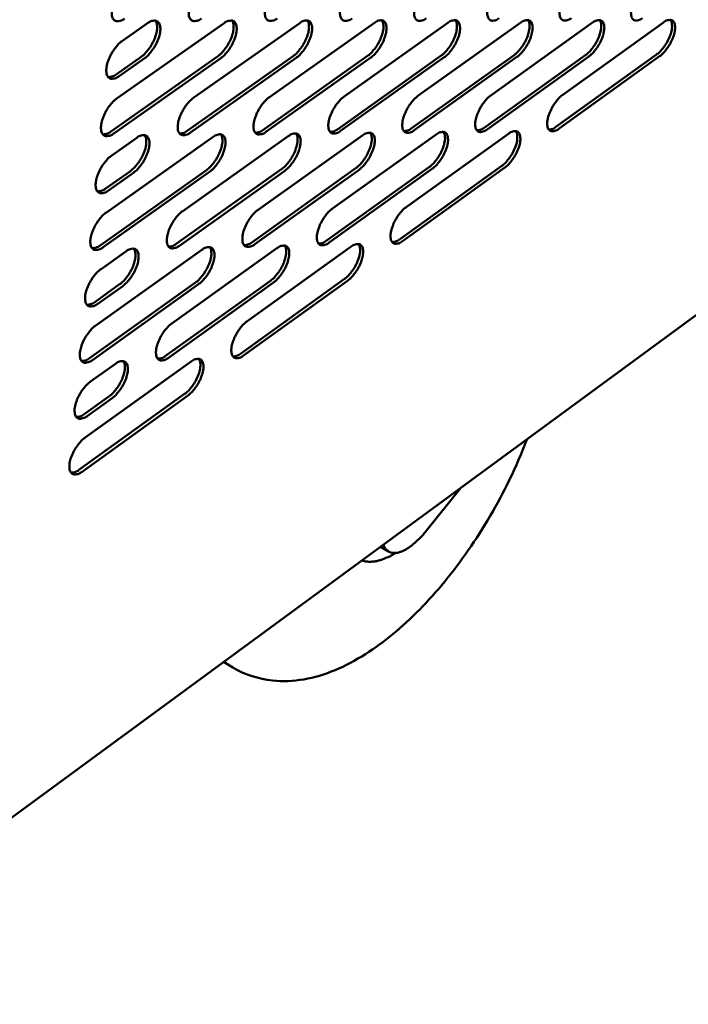
# Model space of a CAD drawing. Units: millimetres. Extents: x 65 to 5842, y 100 to 4100.
# Drawn here: x 5522 to 5599, y 3367 to 3480 of the extents above; entities that cross this region are included whole.
import ezdxf

# ---------------------------------------------------------------- set-up
doc = ezdxf.new("R2010")
doc.units = ezdxf.units.MM
doc.header["$LTSCALE"] = 20
doc.layers.add('Visible (ISO)', color=7, linetype='Continuous', lineweight=50)

msp = doc.modelspace()

# ---------------------------------------------------------------- linework, layer by layer
at = {"layer": 'Visible (ISO)'}
for p, q in [((5533.12, 3471.35), (5545.4, 3479.97)), ((5533.74, 3477.94), (5536.62, 3479.96)), ((5541.92, 3471.42), (5554.07, 3479.98)), ((5550.6, 3471.48), (5562.63, 3480)), ((5559.16, 3471.55), (5571.07, 3480.01)), ((5567.63, 3471.62), (5579.42, 3480.02)), ((5575.98, 3471.68), (5587.65, 3480.03)), ((5584.23, 3471.75), (5595.79, 3480.05)), ((5532.39, 3467.51), (5544.66, 3476.14)), ((5533.01, 3474.08), (5535.89, 3476.1)), ((5541.17, 3467.6), (5553.31, 3476.17)), ((5553.67, 3475.98), (5541.53, 3467.4)), ((5549.84, 3467.69), (5561.86, 3476.21)), ((5562.21, 3476.01), (5550.2, 3467.49)), ((5558.41, 3467.78), (5570.3, 3476.25)), ((5570.65, 3476.05), (5558.76, 3467.59)), ((5566.86, 3467.87), (5578.64, 3476.29)), ((5578.98, 3476.09), (5567.21, 3467.68)), ((5575.21, 3467.96), (5586.87, 3476.32)), ((5587.21, 3476.13), (5575.55, 3467.77)), ((5583.45, 3468.05), (5594.99, 3476.36)), ((5595.34, 3476.16), (5583.8, 3467.86)), ((5545.01, 3475.94), (5532.75, 3467.3)), ((5536.24, 3475.9), (5533.36, 3473.88)), ((5540.66, 3458.41), (5552.76, 3467)), ((5549.3, 3458.56), (5561.29, 3467.1)), ((5557.84, 3458.7), (5569.7, 3467.19)), ((5566.27, 3458.85), (5578.02, 3467.28)), ((5531.9, 3458.25), (5544.13, 3466.91)), ((5532.51, 3464.78), (5535.38, 3466.81)), ((5173.11, 3133.33), (5624.5, 3464.81)), ((5565.51, 3455.14), (5577.24, 3463.58)), ((5531.17, 3454.45), (5543.38, 3463.11)), ((5543.74, 3462.91), (5531.52, 3454.25)), ((5531.78, 3460.96), (5534.65, 3462.99)), ((5535, 3462.79), (5532.13, 3460.76)), ((5539.92, 3454.63), (5552.01, 3463.23)), ((5552.36, 3463.03), (5540.27, 3454.43)), ((5548.56, 3454.8), (5560.53, 3463.35)), ((5560.88, 3463.15), (5548.91, 3454.6)), ((5557.09, 3454.97), (5568.94, 3463.47)), ((5569.29, 3463.27), (5557.44, 3454.78)), ((5577.59, 3463.39), (5565.86, 3454.95)), ((5530.68, 3445.28), (5542.86, 3453.96)), ((5531.29, 3451.75), (5534.15, 3453.78)), ((5539.41, 3445.52), (5551.46, 3454.14)), ((5548.02, 3445.75), (5559.96, 3454.32)), ((5529.96, 3441.52), (5542.12, 3450.21)), ((5542.47, 3450.01), (5530.31, 3441.31)), ((5530.56, 3447.97), (5533.42, 3450)), ((5538.68, 3441.78), (5550.72, 3450.41)), ((5551.07, 3450.21), (5539.03, 3441.57)), ((5547.28, 3442.03), (5559.2, 3450.61)), ((5559.55, 3450.41), (5547.63, 3441.83)), ((5533.77, 3449.8), (5530.91, 3447.77)), ((5529.48, 3432.43), (5541.61, 3441.14)), ((5530.08, 3438.84), (5532.93, 3440.88)), ((5528.76, 3428.7), (5540.87, 3437.42)), ((5541.22, 3437.22), (5529.11, 3428.5)), ((5529.36, 3435.1), (5532.2, 3437.13)), ((5532.55, 3436.93), (5529.71, 3434.89)), ((5568.46, 3421.58), (5572.55, 3426.66)), ((5564.26, 3419.35), (5563.33, 3419.89)), ((5563.65, 3420.13), (5563.68, 3420.07)), ((5546.4, 3406.03), (5545.32, 3406.67))]:
    msp.add_line(p, q, dxfattribs=at)
at = {"layer": 'Visible (ISO)', "flags": 128}
for points in [[(5533.98, 3480.48, -0.056481), (5533.72, 3480.31, -0.06931), (5533.48, 3480.23, -0.030653), (5533.18, 3480.19, -0.067814), (5533.05, 3480.19, -0.086991), (5532.87, 3480.26, -0.086491), (5532.72, 3480.39, -0.06494), (5532.61, 3480.58, -0.062553), (5532.54, 3480.79, -0.033503), (5532.51, 3481.1, -0.038312), (5532.52, 3481.37, -0.021537), (5532.58, 3481.74, -0.025514), (5532.66, 3482.05, -0.017948), (5532.79, 3482.44, -0.019667), (5532.95, 3482.79, -0.017627), (5533.14, 3483.15, -0.017556), (5533.35, 3483.5, -0.019986), (5533.47, 3483.65, -0.006397), (5533.84, 3484.11, -0.037968), (5534.01, 3484.28, -0.02081), (5534.36, 3484.56)], [(5542.79, 3480.49, -0.056744), (5542.54, 3480.32, -0.069478), (5542.3, 3480.24, -0.030835), (5542.01, 3480.2, -0.068334), (5541.87, 3480.21, -0.087564), (5541.7, 3480.27, -0.086962), (5541.55, 3480.4, -0.064884), (5541.44, 3480.59, -0.062448), (5541.37, 3480.8, -0.033217), (5541.34, 3481.11, -0.038086), (5541.35, 3481.37, -0.021349), (5541.42, 3481.75, -0.025326), (5541.5, 3482.05, -0.017814), (5541.63, 3482.44, -0.01952), (5541.78, 3482.78, -0.017516), (5541.97, 3483.14, -0.017433), (5542.19, 3483.49, -0.019891), (5542.3, 3483.64, -0.006346), (5542.67, 3484.09, -0.037841), (5542.84, 3484.27, -0.020714), (5543.19, 3484.55)], [(5551.5, 3480.5, -0.057005), (5551.24, 3480.33, -0.069645), (5551.01, 3480.25, -0.031015), (5550.72, 3480.21, -0.068854), (5550.58, 3480.22, -0.088136), (5550.41, 3480.29, -0.087427), (5550.27, 3480.41, -0.064822), (5550.16, 3480.6, -0.062339), (5550.1, 3480.81, -0.032933), (5550.07, 3481.11, -0.037861), (5550.08, 3481.38, -0.021164), (5550.14, 3481.75, -0.025141), (5550.22, 3482.05, -0.017682), (5550.36, 3482.44, -0.019375), (5550.51, 3482.78, -0.017406), (5550.69, 3483.13, -0.017312), (5550.91, 3483.48, -0.019796), (5551.02, 3483.63, -0.006295), (5551.39, 3484.08, -0.037714), (5551.56, 3484.25, -0.020619), (5551.9, 3484.53)], [(5560.09, 3480.51, -0.057266), (5559.84, 3480.34, -0.069811), (5559.6, 3480.26, -0.031194), (5559.32, 3480.22, -0.069376), (5559.18, 3480.23, -0.088706), (5559.01, 3480.3, -0.087885), (5558.88, 3480.42, -0.064757), (5558.77, 3480.6, -0.062227), (5558.71, 3480.82, -0.032652), (5558.68, 3481.12, -0.037638), (5558.69, 3481.38, -0.020982), (5558.75, 3481.75, -0.024958), (5558.83, 3482.05, -0.017551), (5558.97, 3482.44, -0.019233), (5559.12, 3482.77, -0.017298), (5559.3, 3483.13, -0.017193), (5559.52, 3483.47, -0.019702), (5559.63, 3483.62, -0.006245), (5559.99, 3484.07, -0.037588), (5560.16, 3484.24, -0.020525), (5560.5, 3484.51)], [(5568.57, 3480.52, -0.057525), (5568.32, 3480.35, -0.069975), (5568.09, 3480.27, -0.031372), (5567.81, 3480.23, -0.069899), (5567.68, 3480.24, -0.089275), (5567.51, 3480.31, -0.088338), (5567.37, 3480.43, -0.064686), (5567.27, 3480.61, -0.062111), (5567.21, 3480.83, -0.032373), (5567.18, 3481.13, -0.037416), (5567.19, 3481.39, -0.020802), (5567.26, 3481.75, -0.024777), (5567.34, 3482.05, -0.017423), (5567.47, 3482.43, -0.019092), (5567.62, 3482.77, -0.017191), (5567.81, 3483.12, -0.017075), (5568.02, 3483.46, -0.019609), (5568.13, 3483.61, -0.006196), (5568.49, 3484.05, -0.037463), (5568.65, 3484.22, -0.020431), (5568.99, 3484.5)], [(5576.94, 3480.53, -0.057783), (5576.7, 3480.37, -0.070139), (5576.47, 3480.28, -0.031549), (5576.19, 3480.24, -0.070423), (5576.06, 3480.25, -0.089842), (5575.9, 3480.32, -0.088784), (5575.76, 3480.44, -0.064611), (5575.66, 3480.62, -0.061992), (5575.6, 3480.83, -0.032097), (5575.57, 3481.13, -0.037196), (5575.59, 3481.39, -0.020626), (5575.65, 3481.75, -0.024599), (5575.73, 3482.05, -0.017296), (5575.87, 3482.43, -0.018953), (5576.01, 3482.76, -0.017085), (5576.2, 3483.11, -0.016959), (5576.41, 3483.45, -0.019516), (5576.52, 3483.6, -0.006147), (5576.88, 3484.04, -0.037338), (5577.04, 3484.21, -0.020338), (5577.37, 3484.48)], [(5585.22, 3480.54, -0.05804), (5584.97, 3480.38, -0.070301), (5584.75, 3480.29, -0.031724), (5584.47, 3480.26, -0.070949), (5584.34, 3480.26, -0.090408), (5584.18, 3480.33, -0.089224), (5584.05, 3480.45, -0.064532), (5583.94, 3480.63, -0.061869), (5583.89, 3480.84, -0.031823), (5583.86, 3481.14, -0.036977), (5583.88, 3481.39, -0.020452), (5583.94, 3481.76, -0.024423), (5584.02, 3482.05, -0.017172), (5584.16, 3482.43, -0.018816), (5584.31, 3482.76, -0.016981), (5584.49, 3483.11, -0.016844), (5584.7, 3483.44, -0.019425), (5584.8, 3483.59, -0.006099), (5585.16, 3484.03, -0.037213), (5585.32, 3484.2, -0.020246), (5585.65, 3484.47)], [(5593.38, 3480.55, -0.058295), (5593.14, 3480.39, -0.070462), (5592.92, 3480.31, -0.031898), (5592.64, 3480.27, -0.071476), (5592.52, 3480.27, -0.090972), (5592.36, 3480.34, -0.089657), (5592.23, 3480.46, -0.064448), (5592.13, 3480.64, -0.061744), (5592.07, 3480.85, -0.031552), (5592.05, 3481.14, -0.03676), (5592.07, 3481.4, -0.020281), (5592.13, 3481.76, -0.024249), (5592.21, 3482.05, -0.017049), (5592.35, 3482.43, -0.018681), (5592.49, 3482.76, -0.016878), (5592.68, 3483.1, -0.016731), (5592.88, 3483.43, -0.019334), (5592.99, 3483.58, -0.006051), (5593.34, 3484.02, -0.03709), (5593.5, 3484.18, -0.020155), (5593.83, 3484.45)], [(5535.89, 3476.1, 0.020685), (5536.23, 3476.38, 0.037758), (5536.4, 3476.55, 0.006321), (5536.78, 3477.01, 0.019865), (5536.89, 3477.16, 0.017467), (5537.1, 3477.51, 0.01753), (5537.29, 3477.87, 0.019583), (5537.44, 3478.21, 0.017856), (5537.58, 3478.59, 0.025424), (5537.66, 3478.9, 0.021427), (5537.72, 3479.28, 0.038224), (5537.73, 3479.49, 0.022233), (5537.7, 3479.85, 0.073719), (5537.66, 3480, 0.041688), (5537.52, 3480.25)], [(5536.62, 3479.96, -0.056617), (5536.88, 3480.13, -0.06939), (5537.12, 3480.21, -0.030716), (5537.42, 3480.25, -0.068098), (5537.55, 3480.24, -0.087264), (5537.73, 3480.17, -0.086799), (5537.88, 3480.05, -0.064914), (5537.99, 3479.86, -0.062547), (5538.05, 3479.65, -0.033342), (5538.09, 3479.34, -0.038212), (5538.08, 3479.08, -0.021417), (5538.02, 3478.7, -0.025414), (5537.94, 3478.39, -0.017848), (5537.8, 3478.01, -0.019575), (5537.65, 3477.66, -0.017523), (5537.46, 3477.31, -0.01746), (5537.24, 3476.96, -0.019858), (5537.13, 3476.81, -0.006317), (5536.76, 3476.35, -0.037747), (5536.59, 3476.18, -0.020677), (5536.24, 3475.9)], [(5544.66, 3476.14, 0.020596), (5545, 3476.42, 0.03764), (5545.17, 3476.59, 0.006274), (5545.54, 3477.04, 0.019775), (5545.65, 3477.19, 0.017352), (5545.86, 3477.54, 0.017425), (5546.05, 3477.89, 0.019448), (5546.2, 3478.23, 0.01773), (5546.34, 3478.62, 0.02526), (5546.42, 3478.92, 0.021256), (5546.48, 3479.3, 0.038046), (5546.49, 3479.5, 0.022119), (5546.46, 3479.86, 0.073582), (5546.42, 3480.02, 0.041522), (5546.28, 3480.26)], [(5545.4, 3479.97, -0.056879), (5545.66, 3480.14, -0.069558), (5545.9, 3480.22, -0.030897), (5546.19, 3480.26, -0.068618), (5546.32, 3480.26, -0.087836), (5546.5, 3480.19, -0.087266), (5546.64, 3480.06, -0.064855), (5546.75, 3479.88, -0.06244), (5546.81, 3479.66, -0.033057), (5546.84, 3479.36, -0.037986), (5546.83, 3479.09, -0.021231), (5546.77, 3478.72, -0.025228), (5546.69, 3478.42, -0.017715), (5546.56, 3478.03, -0.019429), (5546.41, 3477.69, -0.017413), (5546.22, 3477.34, -0.017339), (5546, 3476.99, -0.019763), (5545.89, 3476.84, -0.006266), (5545.52, 3476.39, -0.037621), (5545.35, 3476.22, -0.020583), (5545.01, 3475.94)], [(5553.31, 3476.17, 0.020507), (5553.65, 3476.45, 0.037523), (5553.82, 3476.62, 0.006227), (5554.19, 3477.08, 0.019686), (5554.3, 3477.23, 0.017238), (5554.51, 3477.57, 0.017321), (5554.7, 3477.92, 0.019315), (5554.85, 3478.26, 0.017606), (5554.98, 3478.64, 0.025097), (5555.06, 3478.94, 0.021088), (5555.13, 3479.31, 0.037867), (5555.13, 3479.52, 0.022003), (5555.11, 3479.88, 0.073439), (5555.07, 3480.03, 0.041353), (5554.94, 3480.27)], [(5554.07, 3479.98, -0.05714), (5554.32, 3480.15, -0.069724), (5554.56, 3480.24, -0.031077), (5554.85, 3480.28, -0.06914), (5554.98, 3480.27, -0.088407), (5555.15, 3480.2, -0.087728), (5555.29, 3480.07, -0.064791), (5555.4, 3479.89, -0.062328), (5555.46, 3479.68, -0.032775), (5555.49, 3479.38, -0.037762), (5555.48, 3479.11, -0.021047), (5555.42, 3478.74, -0.025044), (5555.34, 3478.44, -0.017584), (5555.2, 3478.06, -0.019286), (5555.05, 3477.72, -0.017305), (5554.86, 3477.37, -0.017219), (5554.65, 3477.03, -0.01967), (5554.54, 3476.88, -0.006217), (5554.17, 3476.43, -0.037495), (5554.01, 3476.25, -0.020489), (5553.67, 3475.98)], [(5561.86, 3476.21, 0.020418), (5562.2, 3476.49, 0.037406), (5562.36, 3476.66, 0.006181), (5562.73, 3477.11, 0.019597), (5562.84, 3477.26, 0.017125), (5563.05, 3477.6, 0.017218), (5563.24, 3477.95, 0.019183), (5563.38, 3478.28, 0.017483), (5563.52, 3478.66, 0.024935), (5563.6, 3478.97, 0.020921), (5563.66, 3479.33, 0.037687), (5563.67, 3479.54, 0.021885), (5563.65, 3479.89, 0.073291), (5563.61, 3480.04, 0.041182), (5563.48, 3480.29)], [(5562.63, 3480, -0.057399), (5562.88, 3480.16, -0.069889), (5563.11, 3480.25, -0.031256), (5563.39, 3480.29, -0.069662), (5563.52, 3480.28, -0.088976), (5563.69, 3480.21, -0.088183), (5563.83, 3480.09, -0.064722), (5563.94, 3479.9, -0.062213), (5564, 3479.69, -0.032495), (5564.03, 3479.39, -0.037539), (5564.01, 3479.13, -0.020867), (5563.95, 3478.76, -0.024862), (5563.87, 3478.46, -0.017455), (5563.73, 3478.08, -0.019144), (5563.59, 3477.75, -0.017198), (5563.4, 3477.4, -0.017101), (5563.19, 3477.06, -0.019577), (5563.08, 3476.91, -0.006168), (5562.71, 3476.46, -0.037371), (5562.55, 3476.29, -0.020396), (5562.21, 3476.01)], [(5570.3, 3476.25, 0.02033), (5570.64, 3476.52, 0.037288), (5570.8, 3476.69, 0.006135), (5571.16, 3477.14, 0.019509), (5571.27, 3477.29, 0.017014), (5571.48, 3477.62, 0.017116), (5571.67, 3477.97, 0.019053), (5571.81, 3478.31, 0.017362), (5571.95, 3478.68, 0.024774), (5572.03, 3478.99, 0.020756), (5572.09, 3479.35, 0.037506), (5572.1, 3479.56, 0.021764), (5572.08, 3479.91, 0.073138), (5572.04, 3480.06, 0.04101), (5571.91, 3480.3)], [(5571.07, 3480.01, -0.057658), (5571.32, 3480.18, -0.070053), (5571.55, 3480.26, -0.031433), (5571.83, 3480.3, -0.070186), (5571.96, 3480.29, -0.089544), (5572.13, 3480.22, -0.088631), (5572.26, 3480.1, -0.064649), (5572.37, 3479.92, -0.062095), (5572.43, 3479.71, -0.032217), (5572.45, 3479.41, -0.037317), (5572.44, 3479.15, -0.02069), (5572.38, 3478.79, -0.024683), (5572.3, 3478.48, -0.017328), (5572.16, 3478.11, -0.019005), (5572.01, 3477.77, -0.017092), (5571.83, 3477.43, -0.016984), (5571.62, 3477.09, -0.019485), (5571.51, 3476.94, -0.006119), (5571.15, 3476.5, -0.037246), (5570.99, 3476.33, -0.020303), (5570.65, 3476.05)], [(5578.64, 3476.29, 0.020243), (5578.97, 3476.56, 0.037171), (5579.13, 3476.73, 0.00609), (5579.49, 3477.17, 0.019421), (5579.6, 3477.32, 0.016904), (5579.81, 3477.65, 0.017015), (5579.99, 3478, 0.018924), (5580.14, 3478.33, 0.017242), (5580.27, 3478.71, 0.024614), (5580.35, 3479.01, 0.020593), (5580.41, 3479.37, 0.037324), (5580.42, 3479.57, 0.021641), (5580.4, 3479.92, 0.072979), (5580.36, 3480.07, 0.040835), (5580.24, 3480.31)], [(5579.42, 3480.02, -0.057915), (5579.66, 3480.19, -0.070216), (5579.89, 3480.27, -0.031609), (5580.17, 3480.31, -0.070711), (5580.29, 3480.3, -0.09011), (5580.46, 3480.23, -0.089074), (5580.59, 3480.11, -0.064572), (5580.7, 3479.93, -0.061973), (5580.75, 3479.72, -0.031942), (5580.78, 3479.42, -0.037097), (5580.76, 3479.17, -0.020515), (5580.7, 3478.81, -0.024506), (5580.62, 3478.51, -0.017203), (5580.48, 3478.13, -0.018867), (5580.34, 3477.8, -0.016988), (5580.15, 3477.46, -0.01687), (5579.94, 3477.12, -0.019393), (5579.84, 3476.98, -0.006071), (5579.48, 3476.53, -0.037123), (5579.32, 3476.36, -0.020212), (5578.98, 3476.09)], [(5586.87, 3476.32, 0.020156), (5587.19, 3476.59, 0.037054), (5587.36, 3476.76, 0.006044), (5587.71, 3477.2, 0.019334), (5587.82, 3477.35, 0.016794), (5588.03, 3477.68, 0.016916), (5588.21, 3478.03, 0.018796), (5588.36, 3478.36, 0.017124), (5588.49, 3478.73, 0.024455), (5588.57, 3479.02, 0.020431), (5588.63, 3479.39, 0.037141), (5588.64, 3479.59, 0.021517), (5588.62, 3479.94, 0.072816), (5588.59, 3480.08, 0.040658), (5588.46, 3480.32)], [(5587.65, 3480.03, -0.058172), (5587.89, 3480.2, -0.070378), (5588.12, 3480.28, -0.031784), (5588.4, 3480.32, -0.071238), (5588.52, 3480.31, -0.090675), (5588.68, 3480.24, -0.089511), (5588.82, 3480.12, -0.06449), (5588.92, 3479.94, -0.061848), (5588.97, 3479.74, -0.03167), (5589, 3479.44, -0.036879), (5588.98, 3479.19, -0.020343), (5588.92, 3478.83, -0.024331), (5588.84, 3478.53, -0.01708), (5588.7, 3478.16, -0.018732), (5588.56, 3477.83, -0.016885), (5588.37, 3477.48, -0.016756), (5588.16, 3477.15, -0.019303), (5588.06, 3477.01, -0.006024), (5587.7, 3476.57, -0.037), (5587.54, 3476.4, -0.020121), (5587.21, 3476.13)], [(5594.99, 3476.36, 0.020069), (5595.32, 3476.63, 0.036938), (5595.48, 3476.79, 0.006), (5595.84, 3477.23, 0.019247), (5595.94, 3477.38, 0.016686), (5596.15, 3477.71, 0.016817), (5596.33, 3478.05, 0.018669), (5596.47, 3478.38, 0.017006), (5596.61, 3478.75, 0.024297), (5596.69, 3479.04, 0.020271), (5596.75, 3479.4, 0.036957), (5596.76, 3479.6, 0.02139), (5596.74, 3479.95, 0.072647), (5596.71, 3480.09, 0.040479), (5596.59, 3480.33)], [(5595.79, 3480.05, -0.058427), (5596.03, 3480.21, -0.070538), (5596.25, 3480.29, -0.031957), (5596.53, 3480.33, -0.071765), (5596.65, 3480.32, -0.091238), (5596.81, 3480.26, -0.089941), (5596.94, 3480.14, -0.064404), (5597.04, 3479.96, -0.061721), (5597.09, 3479.75, -0.031399), (5597.11, 3479.46, -0.036663), (5597.1, 3479.2, -0.020174), (5597.03, 3478.85, -0.024158), (5596.95, 3478.55, -0.016959), (5596.82, 3478.18, -0.018598), (5596.67, 3477.85, -0.016783), (5596.49, 3477.51, -0.016644), (5596.28, 3477.18, -0.019213), (5596.18, 3477.04, -0.005977), (5595.83, 3476.6, -0.036878), (5595.67, 3476.43, -0.020031), (5595.34, 3476.16)], [(5533.36, 3473.88, -0.056218), (5533.1, 3473.71, -0.068992), (5532.86, 3473.62, -0.030468), (5532.56, 3473.58, -0.06754), (5532.43, 3473.59, -0.087142), (5532.25, 3473.65, -0.086753), (5532.11, 3473.78, -0.065384), (5531.99, 3473.96, -0.062873), (5531.92, 3474.18, -0.033649), (5531.89, 3474.48, -0.03845), (5531.9, 3474.75, -0.021545), (5531.96, 3475.13, -0.025551), (5532.04, 3475.44, -0.017921), (5532.18, 3475.82, -0.019659), (5532.33, 3476.17, -0.017576), (5532.52, 3476.53, -0.017522), (5532.74, 3476.87, -0.019905), (5532.85, 3477.02, -0.006349), (5533.22, 3477.48, -0.037821), (5533.39, 3477.66, -0.020725), (5533.74, 3477.94)], [(5532.1, 3473.78, 0.041025), (5532.32, 3473.79, 0.041025), (5532.52, 3473.83, 0.052842), (5532.78, 3473.93, 0.052842), (5533.01, 3474.08)], [(5550.2, 3467.49, -0.05647), (5549.94, 3467.32, -0.069004), (5549.71, 3467.24, -0.030641), (5549.42, 3467.19, -0.068296), (5549.29, 3467.2, -0.088438), (5549.11, 3467.27, -0.087962), (5548.97, 3467.39, -0.065715), (5548.86, 3467.57, -0.062975), (5548.8, 3467.78, -0.033218), (5548.77, 3468.08, -0.038131), (5548.78, 3468.34, -0.021179), (5548.84, 3468.71, -0.025213), (5548.92, 3469.02, -0.017629), (5549.06, 3469.4, -0.019361), (5549.21, 3469.74, -0.017308), (5549.4, 3470.09, -0.017246), (5549.61, 3470.43, -0.019638), (5549.72, 3470.58, -0.006202), (5550.09, 3471.03, -0.037425), (5550.25, 3471.21, -0.020453), (5550.6, 3471.48)], [(5558.76, 3467.59, -0.056726), (5558.51, 3467.42, -0.069166), (5558.27, 3467.33, -0.030818), (5557.99, 3467.29, -0.068814), (5557.86, 3467.3, -0.089011), (5557.69, 3467.36, -0.088427), (5557.55, 3467.48, -0.065651), (5557.44, 3467.66, -0.062861), (5557.38, 3467.87, -0.032933), (5557.35, 3468.17, -0.037905), (5557.36, 3468.43, -0.020996), (5557.42, 3468.8, -0.025029), (5557.5, 3469.1, -0.017499), (5557.64, 3469.48, -0.019218), (5557.79, 3469.81, -0.017201), (5557.98, 3470.17, -0.017128), (5558.19, 3470.5, -0.019545), (5558.29, 3470.65, -0.006153), (5558.66, 3471.1, -0.037301), (5558.83, 3471.27, -0.02036), (5559.16, 3471.55)], [(5567.21, 3467.68, -0.056981), (5566.96, 3467.51, -0.069327), (5566.73, 3467.42, -0.030994), (5566.45, 3467.38, -0.069333), (5566.32, 3467.39, -0.089583), (5566.15, 3467.45, -0.088886), (5566.02, 3467.57, -0.065582), (5565.91, 3467.75, -0.062742), (5565.85, 3467.96, -0.03265), (5565.82, 3468.26, -0.03768), (5565.84, 3468.52, -0.020817), (5565.9, 3468.88, -0.024848), (5565.98, 3469.18, -0.017371), (5566.11, 3469.56, -0.019078), (5566.26, 3469.89, -0.017095), (5566.45, 3470.24, -0.017011), (5566.66, 3470.58, -0.019453), (5566.76, 3470.72, -0.006105), (5567.13, 3471.17, -0.037177), (5567.29, 3471.34, -0.020268), (5567.63, 3471.62)], [(5575.55, 3467.77, -0.057235), (5575.31, 3467.6, -0.069487), (5575.08, 3467.52, -0.031168), (5574.8, 3467.47, -0.069854), (5574.68, 3467.48, -0.090153), (5574.51, 3467.55, -0.089339), (5574.38, 3467.67, -0.065508), (5574.27, 3467.84, -0.062621), (5574.21, 3468.05, -0.032369), (5574.19, 3468.35, -0.037457), (5574.2, 3468.6, -0.02064), (5574.26, 3468.96, -0.024669), (5574.34, 3469.26, -0.017245), (5574.48, 3469.64, -0.018939), (5574.63, 3469.97, -0.016991), (5574.81, 3470.31, -0.016896), (5575.02, 3470.65, -0.019362), (5575.13, 3470.79, -0.006057), (5575.49, 3471.24, -0.037054), (5575.65, 3471.41, -0.020177), (5575.98, 3471.68)], [(5583.8, 3467.86, -0.057487), (5583.56, 3467.69, -0.069645), (5583.33, 3467.61, -0.031341), (5583.05, 3467.56, -0.070376), (5582.93, 3467.57, -0.090722), (5582.76, 3467.64, -0.089786), (5582.63, 3467.75, -0.06543), (5582.53, 3467.93, -0.062496), (5582.47, 3468.14, -0.032091), (5582.45, 3468.43, -0.037235), (5582.46, 3468.69, -0.020465), (5582.53, 3469.05, -0.024492), (5582.61, 3469.34, -0.017121), (5582.74, 3469.71, -0.018803), (5582.89, 3470.04, -0.016888), (5583.07, 3470.39, -0.016782), (5583.28, 3470.72, -0.019272), (5583.38, 3470.86, -0.00601), (5583.74, 3471.31, -0.036932), (5583.9, 3471.47, -0.020087), (5584.23, 3471.75)], [(5532.75, 3467.3, -0.055954), (5532.49, 3467.13, -0.068676), (5532.25, 3467.05, -0.030284), (5531.95, 3467, -0.067264), (5531.81, 3467.01, -0.087288), (5531.64, 3467.08, -0.087013), (5531.49, 3467.2, -0.065829), (5531.38, 3467.38, -0.063194), (5531.31, 3467.6, -0.033796), (5531.28, 3467.9, -0.038588), (5531.29, 3468.17, -0.021554), (5531.35, 3468.54, -0.025588), (5531.43, 3468.85, -0.017894), (5531.56, 3469.23, -0.019652), (5531.71, 3469.58, -0.017526), (5531.9, 3469.94, -0.017488), (5532.12, 3470.28, -0.019825), (5532.23, 3470.43, -0.006301), (5532.61, 3470.89, -0.037675), (5532.78, 3471.07, -0.020641), (5533.12, 3471.35)], [(5541.53, 3467.4, -0.056213), (5541.27, 3467.23, -0.06884), (5541.03, 3467.14, -0.030463), (5540.74, 3467.1, -0.067779), (5540.61, 3467.11, -0.087864), (5540.43, 3467.17, -0.08749), (5540.29, 3467.3, -0.065774), (5540.18, 3467.48, -0.063087), (5540.11, 3467.69, -0.033506), (5540.08, 3467.99, -0.038359), (5540.09, 3468.26, -0.021365), (5540.15, 3468.63, -0.025399), (5540.23, 3468.93, -0.01776), (5540.37, 3469.32, -0.019505), (5540.52, 3469.66, -0.017416), (5540.71, 3470.01, -0.017366), (5540.92, 3470.36, -0.019731), (5541.03, 3470.51, -0.006251), (5541.4, 3470.96, -0.03755), (5541.57, 3471.14, -0.020547), (5541.92, 3471.42)], [(5531.49, 3467.21, 0.041048), (5531.7, 3467.21, 0.041048), (5531.91, 3467.25, 0.052971), (5532.16, 3467.35, 0.052971), (5532.39, 3467.51)], [(5534.65, 3462.99, 0.020465), (5534.99, 3463.27, 0.037384), (5535.16, 3463.44, 0.006195), (5535.53, 3463.9, 0.019659), (5535.64, 3464.05, 0.017338), (5535.86, 3464.39, 0.017383), (5536.04, 3464.74, 0.019458), (5536.19, 3465.08, 0.01773), (5536.33, 3465.47, 0.025279), (5536.41, 3465.77, 0.021286), (5536.47, 3466.14, 0.038029), (5536.48, 3466.35, 0.022052), (5536.45, 3466.71, 0.073457), (5536.41, 3466.86, 0.041477), (5536.28, 3467.11)], [(5535.38, 3466.81, -0.056088), (5535.64, 3466.98, -0.068754), (5535.88, 3467.07, -0.030346), (5536.17, 3467.11, -0.067545), (5536.31, 3467.1, -0.087562), (5536.48, 3467.04, -0.087324), (5536.63, 3466.91, -0.065804), (5536.74, 3466.73, -0.063187), (5536.81, 3466.52, -0.033632), (5536.84, 3466.22, -0.038486), (5536.83, 3465.95, -0.021433), (5536.77, 3465.58, -0.025488), (5536.69, 3465.27, -0.017794), (5536.55, 3464.89, -0.01956), (5536.4, 3464.55, -0.017423), (5536.21, 3464.19, -0.017393), (5536, 3463.85, -0.019698), (5535.89, 3463.7, -0.006223), (5535.51, 3463.24, -0.037456), (5535.34, 3463.07, -0.020511), (5535, 3462.79)], [(5540.28, 3467.3, 0.04076), (5540.49, 3467.31, 0.04076), (5540.7, 3467.35, 0.052641), (5540.95, 3467.45, 0.052641), (5541.17, 3467.6)], [(5543.38, 3463.11, 0.020378), (5543.72, 3463.39, 0.03727), (5543.89, 3463.56, 0.006149), (5544.26, 3464.02, 0.019572), (5544.37, 3464.16, 0.017225), (5544.58, 3464.5, 0.01728), (5544.77, 3464.86, 0.019326), (5544.92, 3465.19, 0.017606), (5545.06, 3465.57, 0.025116), (5545.14, 3465.88, 0.021118), (5545.2, 3466.25, 0.037852), (5545.21, 3466.45, 0.021938), (5545.18, 3466.81, 0.073318), (5545.14, 3466.96, 0.04131), (5545.01, 3467.2)], [(5544.13, 3466.91, -0.056345), (5544.38, 3467.08, -0.068918), (5544.62, 3467.16, -0.030525), (5544.91, 3467.21, -0.068062), (5545.04, 3467.2, -0.088137), (5545.22, 3467.13, -0.087798), (5545.36, 3467.01, -0.065746), (5545.47, 3466.83, -0.063077), (5545.53, 3466.62, -0.033343), (5545.56, 3466.32, -0.038257), (5545.55, 3466.05, -0.021247), (5545.49, 3465.69, -0.025301), (5545.41, 3465.38, -0.017662), (5545.27, 3465, -0.019414), (5545.13, 3464.66, -0.017315), (5544.94, 3464.31, -0.017272), (5544.72, 3463.97, -0.019605), (5544.62, 3463.82, -0.006174), (5544.25, 3463.36, -0.037332), (5544.08, 3463.19, -0.020418), (5543.74, 3462.91)], [(5548.97, 3467.4, 0.040473), (5549.18, 3467.4, 0.040473), (5549.38, 3467.44, 0.05231), (5549.62, 3467.54, 0.05231), (5549.84, 3467.69)], [(5552.01, 3463.23, 0.020292), (5552.35, 3463.51, 0.037155), (5552.51, 3463.68, 0.006104), (5552.88, 3464.13, 0.019484), (5552.99, 3464.28, 0.017113), (5553.2, 3464.62, 0.017178), (5553.39, 3464.97, 0.019194), (5553.53, 3465.3, 0.017484), (5553.67, 3465.68, 0.024955), (5553.75, 3465.98, 0.020951), (5553.81, 3466.35, 0.037674), (5553.82, 3466.55, 0.021822), (5553.8, 3466.91, 0.073173), (5553.76, 3467.06, 0.041142), (5553.63, 3467.3)], [(5552.76, 3467, -0.056602), (5553.01, 3467.17, -0.069081), (5553.25, 3467.26, -0.030703), (5553.53, 3467.3, -0.068579), (5553.67, 3467.29, -0.088711), (5553.84, 3467.23, -0.088267), (5553.98, 3467.11, -0.065684), (5554.09, 3466.92, -0.062963), (5554.15, 3466.71, -0.033057), (5554.18, 3466.42, -0.03803), (5554.16, 3466.16, -0.021063), (5554.1, 3465.79, -0.025116), (5554.02, 3465.49, -0.017532), (5553.89, 3465.11, -0.019271), (5553.74, 3464.77, -0.017208), (5553.55, 3464.42, -0.017154), (5553.34, 3464.08, -0.019513), (5553.23, 3463.93, -0.006125), (5552.87, 3463.48, -0.037209), (5552.7, 3463.31, -0.020325), (5552.36, 3463.03)], [(5557.54, 3467.49, 0.040187), (5557.75, 3467.5, 0.040187), (5557.95, 3467.54, 0.051978), (5558.19, 3467.64, 0.051978), (5558.41, 3467.78)], [(5560.53, 3463.35, 0.020205), (5560.86, 3463.63, 0.037041), (5561.03, 3463.8, 0.00606), (5561.39, 3464.24, 0.019398), (5561.5, 3464.39, 0.017002), (5561.71, 3464.73, 0.017077), (5561.89, 3465.07, 0.019064), (5562.04, 3465.41, 0.017363), (5562.18, 3465.78, 0.024794), (5562.26, 3466.08, 0.020787), (5562.32, 3466.45, 0.037494), (5562.33, 3466.65, 0.021704), (5562.31, 3467, 0.073023), (5562.27, 3467.15, 0.040971), (5562.14, 3467.39)], [(5561.29, 3467.1, -0.056858), (5561.53, 3467.27, -0.069243), (5561.77, 3467.35, -0.030879), (5562.05, 3467.39, -0.069098), (5562.18, 3467.39, -0.089283), (5562.35, 3467.32, -0.088728), (5562.49, 3467.2, -0.065617), (5562.59, 3467.02, -0.062846), (5562.65, 3466.81, -0.032773), (5562.68, 3466.51, -0.037804), (5562.67, 3466.26, -0.020882), (5562.61, 3465.89, -0.024933), (5562.53, 3465.59, -0.017404), (5562.39, 3465.21, -0.01913), (5562.24, 3464.88, -0.017102), (5562.06, 3464.53, -0.017037), (5561.85, 3464.2, -0.019422), (5561.74, 3464.05, -0.006077), (5561.38, 3463.6, -0.037086), (5561.21, 3463.43, -0.020233), (5560.88, 3463.15)], [(5566.01, 3467.58, 0.039901), (5566.21, 3467.59, 0.039901), (5566.41, 3467.63, 0.051646), (5566.65, 3467.73, 0.051646), (5566.86, 3467.87)], [(5568.94, 3463.47, 0.020119), (5569.27, 3463.74, 0.036926), (5569.43, 3463.91, 0.006015), (5569.79, 3464.36, 0.019312), (5569.9, 3464.5, 0.016893), (5570.11, 3464.84, 0.016977), (5570.29, 3465.18, 0.018936), (5570.44, 3465.51, 0.017244), (5570.57, 3465.89, 0.024635), (5570.65, 3466.18, 0.020624), (5570.72, 3466.55, 0.037314), (5570.73, 3466.75, 0.021583), (5570.71, 3467.1, 0.072868), (5570.67, 3467.24, 0.040798), (5570.54, 3467.49)], [(5569.7, 3467.19, -0.057112), (5569.95, 3467.36, -0.069403), (5570.18, 3467.44, -0.031054), (5570.46, 3467.49, -0.069618), (5570.59, 3467.48, -0.089854), (5570.76, 3467.41, -0.089184), (5570.89, 3467.29, -0.065546), (5571, 3467.11, -0.062725), (5571.05, 3466.91, -0.032491), (5571.08, 3466.61, -0.03758), (5571.07, 3466.36, -0.020703), (5571, 3465.99, -0.024753), (5570.92, 3465.7, -0.017277), (5570.79, 3465.32, -0.018991), (5570.64, 3464.99, -0.016998), (5570.46, 3464.64, -0.016921), (5570.25, 3464.31, -0.019331), (5570.14, 3464.16, -0.00603), (5569.78, 3463.72, -0.036964), (5569.62, 3463.55, -0.020143), (5569.29, 3463.27)], [(5574.37, 3467.67, 0.039617), (5574.57, 3467.68, 0.039617), (5574.76, 3467.72, 0.051312), (5575, 3467.82, 0.051312), (5575.21, 3467.96)], [(5577.24, 3463.58, 0.020034), (5577.57, 3463.86, 0.036812), (5577.73, 3464.02, 0.005971), (5578.09, 3464.47, 0.019226), (5578.2, 3464.61, 0.016784), (5578.4, 3464.94, 0.016878), (5578.59, 3465.29, 0.018808), (5578.73, 3465.62, 0.017125), (5578.87, 3465.99, 0.024476), (5578.95, 3466.28, 0.020463), (5579.01, 3466.64, 0.037133), (5579.02, 3466.84, 0.02146), (5579, 3467.19, 0.072707), (5578.97, 3467.34, 0.040624), (5578.84, 3467.58)], [(5578.02, 3467.28, -0.057365), (5578.26, 3467.45, -0.069563), (5578.49, 3467.53, -0.031228), (5578.77, 3467.58, -0.07014), (5578.89, 3467.57, -0.090423), (5579.06, 3467.5, -0.089634), (5579.19, 3467.39, -0.065469), (5579.29, 3467.21, -0.062601), (5579.35, 3467, -0.032212), (5579.37, 3466.71, -0.037357), (5579.36, 3466.45, -0.020528), (5579.3, 3466.09, -0.024575), (5579.22, 3465.8, -0.017153), (5579.08, 3465.42, -0.018854), (5578.94, 3465.1, -0.016894), (5578.75, 3464.75, -0.016807), (5578.54, 3464.42, -0.019242), (5578.44, 3464.27, -0.005983), (5578.08, 3463.83, -0.036842), (5577.92, 3463.66, -0.020052), (5577.59, 3463.39)], [(5582.63, 3467.76, 0.039333), (5582.82, 3467.77, 0.039333), (5583.01, 3467.81, 0.050977), (5583.24, 3467.91, 0.050977), (5583.45, 3468.05)], [(5532.13, 3460.76, -0.055692), (5531.87, 3460.59, -0.068361), (5531.63, 3460.5, -0.0301), (5531.34, 3460.46, -0.066985), (5531.2, 3460.46, -0.087429), (5531.03, 3460.53, -0.087269), (5530.88, 3460.65, -0.066275), (5530.77, 3460.83, -0.063515), (5530.7, 3461.05, -0.033944), (5530.67, 3461.35, -0.038727), (5530.68, 3461.61, -0.021562), (5530.74, 3461.98, -0.025625), (5530.82, 3462.29, -0.017867), (5530.95, 3462.68, -0.019644), (5531.1, 3463.02, -0.017476), (5531.29, 3463.37, -0.017454), (5531.51, 3463.72, -0.019745), (5531.62, 3463.87, -0.006255), (5531.99, 3464.33, -0.03753), (5532.16, 3464.5, -0.020557), (5532.51, 3464.78)], [(5530.87, 3460.66, 0.041069), (5531.09, 3460.67, 0.041069), (5531.29, 3460.71, 0.053096), (5531.55, 3460.81, 0.053096), (5531.78, 3460.96)], [(5531.52, 3454.25, -0.05543), (5531.26, 3454.07, -0.068048), (5531.02, 3453.99, -0.029917), (5530.73, 3453.94, -0.066704), (5530.59, 3453.95, -0.087564), (5530.42, 3454.01, -0.087522), (5530.27, 3454.13, -0.066722), (5530.16, 3454.31, -0.063837), (5530.09, 3454.53, -0.034093), (5530.06, 3454.83, -0.038865), (5530.07, 3455.09, -0.021571), (5530.13, 3455.46, -0.025662), (5530.21, 3455.76, -0.017839), (5530.34, 3456.15, -0.019636), (5530.49, 3456.49, -0.017427), (5530.68, 3456.85, -0.01742), (5530.9, 3457.19, -0.019666), (5531.01, 3457.34, -0.006208), (5531.38, 3457.8, -0.037386), (5531.55, 3457.97, -0.020475), (5531.9, 3458.25)], [(5540.27, 3454.43, -0.055684), (5540.02, 3454.25, -0.068209), (5539.78, 3454.17, -0.030094), (5539.49, 3454.12, -0.067216), (5539.35, 3454.13, -0.088143), (5539.18, 3454.19, -0.088007), (5539.04, 3454.31, -0.06667), (5538.93, 3454.49, -0.063728), (5538.86, 3454.7, -0.033798), (5538.83, 3455, -0.038632), (5538.84, 3455.26, -0.021381), (5538.9, 3455.63, -0.025472), (5538.98, 3455.93, -0.017706), (5539.11, 3456.31, -0.01949), (5539.26, 3456.65, -0.017318), (5539.45, 3457.01, -0.017299), (5539.67, 3457.35, -0.019573), (5539.77, 3457.5, -0.006159), (5540.14, 3457.95, -0.037262), (5540.31, 3458.13, -0.020382), (5540.66, 3458.41)], [(5548.91, 3454.6, -0.055937), (5548.66, 3454.43, -0.068369), (5548.42, 3454.34, -0.03027), (5548.13, 3454.3, -0.067729), (5548, 3454.31, -0.08872), (5547.83, 3454.37, -0.088486), (5547.69, 3454.49, -0.066612), (5547.58, 3454.67, -0.063614), (5547.52, 3454.88, -0.033506), (5547.49, 3455.17, -0.038402), (5547.5, 3455.43, -0.021195), (5547.56, 3455.8, -0.025285), (5547.64, 3456.1, -0.017575), (5547.77, 3456.48, -0.019346), (5547.92, 3456.81, -0.017211), (5548.11, 3457.17, -0.017181), (5548.32, 3457.5, -0.019481), (5548.43, 3457.65, -0.006111), (5548.8, 3458.11, -0.037139), (5548.96, 3458.28, -0.02029), (5549.3, 3458.56)], [(5557.44, 3454.78, -0.056189), (5557.19, 3454.6, -0.068528), (5556.96, 3454.52, -0.030444), (5556.67, 3454.48, -0.068243), (5556.54, 3454.48, -0.089296), (5556.37, 3454.54, -0.088958), (5556.23, 3454.66, -0.06655), (5556.13, 3454.84, -0.063497), (5556.06, 3455.05, -0.033217), (5556.04, 3455.34, -0.038172), (5556.05, 3455.6, -0.021011), (5556.11, 3455.96, -0.0251), (5556.19, 3456.26, -0.017447), (5556.32, 3456.64, -0.019204), (5556.47, 3456.97, -0.017105), (5556.66, 3457.32, -0.017063), (5556.87, 3457.66, -0.01939), (5556.98, 3457.81, -0.006063), (5557.34, 3458.26, -0.037017), (5557.51, 3458.43, -0.020199), (5557.84, 3458.7)], [(5565.86, 3454.95, -0.056439), (5565.61, 3454.78, -0.068686), (5565.38, 3454.69, -0.030618), (5565.1, 3454.65, -0.068759), (5564.97, 3454.65, -0.08987), (5564.81, 3454.72, -0.089424), (5564.67, 3454.83, -0.066483), (5564.57, 3455.01, -0.063376), (5564.5, 3455.22, -0.03293), (5564.48, 3455.51, -0.037944), (5564.49, 3455.77, -0.020831), (5564.55, 3456.13, -0.024918), (5564.63, 3456.42, -0.01732), (5564.77, 3456.8, -0.019064), (5564.91, 3457.13, -0.017001), (5565.1, 3457.48, -0.016947), (5565.31, 3457.81, -0.0193), (5565.41, 3457.96, -0.006016), (5565.78, 3458.41, -0.036895), (5565.94, 3458.58, -0.020108), (5566.27, 3458.85)], [(5539.03, 3454.33, 0.040798), (5539.24, 3454.33, 0.040798), (5539.44, 3454.37, 0.052884), (5539.69, 3454.48, 0.052884), (5539.92, 3454.63)], [(5547.68, 3454.5, 0.04051), (5547.89, 3454.51, 0.04051), (5548.09, 3454.55, 0.052548), (5548.34, 3454.65, 0.052548), (5548.56, 3454.8)], [(5556.22, 3454.67, 0.040222), (5556.43, 3454.68, 0.040222), (5556.63, 3454.73, 0.052212), (5556.87, 3454.83, 0.052212), (5557.09, 3454.97)], [(5559.2, 3450.61, 0.019995), (5559.54, 3450.88, 0.036681), (5559.7, 3451.05, 0.005941), (5560.06, 3451.5, 0.019201), (5560.17, 3451.64, 0.01688), (5560.38, 3451.97, 0.016937), (5560.56, 3452.32, 0.018946), (5560.71, 3452.65, 0.017243), (5560.84, 3453.02, 0.024653), (5560.92, 3453.32, 0.020652), (5560.99, 3453.68, 0.037301), (5561, 3453.88, 0.021522), (5560.98, 3454.23, 0.072752), (5560.94, 3454.38, 0.040759), (5560.82, 3454.62)], [(5559.96, 3454.32, -0.056318), (5560.21, 3454.49, -0.068603), (5560.44, 3454.57, -0.030504), (5560.72, 3454.62, -0.068525), (5560.85, 3454.61, -0.089569), (5561.02, 3454.55, -0.089263), (5561.15, 3454.43, -0.066517), (5561.26, 3454.25, -0.063481), (5561.32, 3454.05, -0.033055), (5561.35, 3453.75, -0.03807), (5561.34, 3453.5, -0.020896), (5561.27, 3453.14, -0.025003), (5561.2, 3452.84, -0.017352), (5561.06, 3452.46, -0.019116), (5560.91, 3452.13, -0.017007), (5560.73, 3451.78, -0.016973), (5560.52, 3451.45, -0.019269), (5560.41, 3451.3, -0.005989), (5560.05, 3450.86, -0.036806), (5559.89, 3450.68, -0.020074), (5559.55, 3450.41)], [(5564.66, 3454.85, 0.039936), (5564.86, 3454.86, 0.039936), (5565.06, 3454.9, 0.051875), (5565.3, 3455, 0.051875), (5565.51, 3455.14)], [(5530.26, 3454.15, 0.041087), (5530.47, 3454.15, 0.041087), (5530.68, 3454.2, 0.053218), (5530.94, 3454.3, 0.053218), (5531.17, 3454.45)], [(5533.42, 3450, 0.020249), (5533.76, 3450.28, 0.037016), (5533.93, 3450.45, 0.006072), (5534.3, 3450.91, 0.019456), (5534.41, 3451.05, 0.01721), (5534.62, 3451.39, 0.017237), (5534.81, 3451.75, 0.019334), (5534.96, 3452.08, 0.017604), (5535.09, 3452.46, 0.025133), (5535.17, 3452.76, 0.021145), (5535.23, 3453.13, 0.037833), (5535.24, 3453.34, 0.021871), (5535.22, 3453.69, 0.073192), (5535.18, 3453.84, 0.041264), (5535.05, 3454.09)], [(5534.15, 3453.78, -0.055561), (5534.4, 3453.96, -0.068124), (5534.64, 3454.04, -0.029979), (5534.94, 3454.09, -0.066984), (5535.07, 3454.08, -0.08784), (5535.25, 3454.02, -0.087838), (5535.39, 3453.9, -0.066698), (5535.5, 3453.72, -0.063829), (5535.57, 3453.51, -0.033927), (5535.6, 3453.21, -0.038761), (5535.59, 3452.95, -0.02145), (5535.53, 3452.58, -0.025561), (5535.45, 3452.28, -0.01774), (5535.31, 3451.89, -0.019544), (5535.17, 3451.56, -0.017325), (5534.98, 3451.2, -0.017326), (5534.76, 3450.86, -0.019541), (5534.65, 3450.71, -0.006131), (5534.28, 3450.26, -0.03717), (5534.11, 3450.08, -0.020346), (5533.77, 3449.8)], [(5542.12, 3450.21, 0.020164), (5542.46, 3450.48, 0.036904), (5542.63, 3450.66, 0.006028), (5543, 3451.11, 0.019371), (5543.1, 3451.25, 0.017099), (5543.31, 3451.59, 0.017136), (5543.5, 3451.94, 0.019203), (5543.65, 3452.27, 0.017482), (5543.79, 3452.65, 0.024972), (5543.87, 3452.95, 0.020979), (5543.93, 3453.32, 0.037657), (5543.94, 3453.52, 0.021757), (5543.91, 3453.87, 0.073051), (5543.88, 3454.02, 0.041098), (5543.75, 3454.27)], [(5542.86, 3453.96, -0.055814), (5543.11, 3454.14, -0.068285), (5543.35, 3454.22, -0.030155), (5543.64, 3454.27, -0.067496), (5543.77, 3454.26, -0.088418), (5543.95, 3454.2, -0.088319), (5544.09, 3454.08, -0.066643), (5544.2, 3453.9, -0.063717), (5544.26, 3453.69, -0.033634), (5544.29, 3453.39, -0.038529), (5544.28, 3453.13, -0.021262), (5544.22, 3452.77, -0.025373), (5544.14, 3452.47, -0.017609), (5544.01, 3452.09, -0.019399), (5543.86, 3451.75, -0.017218), (5543.67, 3451.4, -0.017206), (5543.46, 3451.06, -0.019449), (5543.35, 3450.91, -0.006083), (5542.98, 3450.46, -0.037048), (5542.81, 3450.28, -0.020255), (5542.47, 3450.01)], [(5550.72, 3450.41, 0.02008), (5551.05, 3450.68, 0.036793), (5551.22, 3450.85, 0.005984), (5551.58, 3451.3, 0.019286), (5551.69, 3451.45, 0.016989), (5551.9, 3451.78, 0.017036), (5552.09, 3452.13, 0.019074), (5552.23, 3452.46, 0.017362), (5552.37, 3452.84, 0.024812), (5552.45, 3453.14, 0.020815), (5552.51, 3453.5, 0.037479), (5552.52, 3453.7, 0.02164), (5552.5, 3454.05, 0.072904), (5552.46, 3454.2, 0.040929), (5552.34, 3454.44)], [(5551.46, 3454.14, -0.056067), (5551.71, 3454.31, -0.068445), (5551.95, 3454.4, -0.03033), (5552.24, 3454.44, -0.06801), (5552.37, 3454.44, -0.088994), (5552.54, 3454.37, -0.088794), (5552.67, 3454.25, -0.066582), (5552.78, 3454.08, -0.063601), (5552.85, 3453.87, -0.033343), (5552.87, 3453.57, -0.038298), (5552.86, 3453.32, -0.021077), (5552.8, 3452.95, -0.025187), (5552.72, 3452.65, -0.017479), (5552.59, 3452.28, -0.019256), (5552.44, 3451.94, -0.017112), (5552.25, 3451.59, -0.017089), (5552.04, 3451.26, -0.019359), (5551.94, 3451.11, -0.006036), (5551.57, 3450.66, -0.036927), (5551.4, 3450.49, -0.020164), (5551.07, 3450.21)], [(5530.91, 3447.77, -0.055168), (5530.66, 3447.59, -0.067737), (5530.42, 3447.5, -0.029734), (5530.12, 3447.46, -0.066422), (5529.99, 3447.46, -0.087695), (5529.81, 3447.53, -0.087773), (5529.67, 3447.65, -0.067171), (5529.55, 3447.82, -0.06416), (5529.49, 3448.04, -0.034243), (5529.45, 3448.33, -0.039004), (5529.46, 3448.6, -0.021579), (5529.52, 3448.96, -0.025699), (5529.6, 3449.27, -0.017812), (5529.74, 3449.65, -0.019628), (5529.89, 3449.99, -0.017377), (5530.08, 3450.35, -0.017386), (5530.29, 3450.69, -0.019587), (5530.4, 3450.84, -0.006162), (5530.77, 3451.3, -0.037242), (5530.94, 3451.47, -0.020392), (5531.29, 3451.75)], [(5529.65, 3447.66, 0.041103), (5529.87, 3447.67, 0.041103), (5530.08, 3447.71, 0.053337), (5530.33, 3447.81, 0.053337), (5530.56, 3447.97)], [(5539.03, 3441.57, -0.055157), (5538.77, 3441.4, -0.067585), (5538.54, 3441.31, -0.029727), (5538.25, 3441.26, -0.066645), (5538.11, 3441.27, -0.088401), (5537.94, 3441.33, -0.088512), (5537.8, 3441.45, -0.06757), (5537.69, 3441.62, -0.064372), (5537.62, 3441.83, -0.034095), (5537.59, 3442.13, -0.038907), (5537.6, 3442.39, -0.021397), (5537.66, 3442.75, -0.025545), (5537.74, 3443.05, -0.017653), (5537.87, 3443.43, -0.019475), (5538.02, 3443.77, -0.017221), (5538.21, 3444.12, -0.017233), (5538.42, 3444.46, -0.019418), (5538.53, 3444.61, -0.006069), (5538.9, 3445.06, -0.036979), (5539.07, 3445.24, -0.020219), (5539.41, 3445.52)], [(5547.63, 3441.83, -0.055406), (5547.38, 3441.66, -0.067741), (5547.15, 3441.57, -0.0299), (5546.86, 3441.52, -0.067154), (5546.73, 3441.53, -0.088981), (5546.56, 3441.59, -0.088998), (5546.42, 3441.71, -0.067514), (5546.31, 3441.88, -0.064256), (5546.25, 3442.09, -0.033799), (5546.22, 3442.38, -0.038673), (5546.23, 3442.64, -0.02121), (5546.29, 3443, -0.025357), (5546.37, 3443.3, -0.017523), (5546.5, 3443.68, -0.019331), (5546.65, 3444.01, -0.017115), (5546.84, 3444.36, -0.017115), (5547.05, 3444.7, -0.019327), (5547.15, 3444.84, -0.006022), (5547.52, 3445.3, -0.036858), (5547.69, 3445.47, -0.020129), (5548.02, 3445.75)], [(5530.31, 3441.31, -0.054907), (5530.05, 3441.14, -0.067427), (5529.81, 3441.05, -0.029552), (5529.52, 3441, -0.066138), (5529.39, 3441.01, -0.08782), (5529.21, 3441.07, -0.08802), (5529.07, 3441.19, -0.06762), (5528.95, 3441.37, -0.064484), (5528.89, 3441.58, -0.034394), (5528.85, 3441.87, -0.039142), (5528.86, 3442.13, -0.021587), (5528.92, 3442.5, -0.025735), (5529, 3442.8, -0.017785), (5529.14, 3443.18, -0.019621), (5529.28, 3443.52, -0.017328), (5529.47, 3443.88, -0.017353), (5529.69, 3444.22, -0.019509), (5529.8, 3444.37, -0.006117), (5530.17, 3444.82, -0.0371), (5530.34, 3445, -0.020311), (5530.68, 3445.28)], [(5529.05, 3441.21, 0.041117), (5529.26, 3441.22, 0.041117), (5529.47, 3441.26, 0.053453), (5529.73, 3441.36, 0.053453), (5529.96, 3441.52)], [(5532.2, 3437.13, 0.020036), (5532.54, 3437.41, 0.036653), (5532.71, 3437.59, 0.005952), (5533.08, 3438.04, 0.019257), (5533.18, 3438.18, 0.017083), (5533.39, 3438.52, 0.017093), (5533.58, 3438.87, 0.01921), (5533.73, 3439.2, 0.017479), (5533.87, 3439.57, 0.024987), (5533.95, 3439.87, 0.021004), (5534.01, 3440.24, 0.037637), (5534.02, 3440.44, 0.021689), (5534, 3440.79, 0.072925), (5533.96, 3440.94, 0.04105), (5533.83, 3441.19)], [(5532.93, 3440.88, -0.055036), (5533.18, 3441.05, -0.067502), (5533.42, 3441.14, -0.029613), (5533.71, 3441.19, -0.066415), (5533.84, 3441.18, -0.088097), (5534.02, 3441.12, -0.08834), (5534.16, 3441, -0.067597), (5534.27, 3440.83, -0.064474), (5534.34, 3440.62, -0.034225), (5534.37, 3440.32, -0.039036), (5534.36, 3440.07, -0.021466), (5534.3, 3439.7, -0.025634), (5534.22, 3439.4, -0.017686), (5534.09, 3439.02, -0.019529), (5533.94, 3438.68, -0.017227), (5533.75, 3438.33, -0.017259), (5533.54, 3437.99, -0.019386), (5533.43, 3437.84, -0.006042), (5533.06, 3437.39, -0.036888), (5532.89, 3437.21, -0.020184), (5532.55, 3436.93)], [(5537.78, 3441.47, 0.040827), (5537.99, 3441.48, 0.040827), (5538.2, 3441.52, 0.053114), (5538.45, 3441.62, 0.053114), (5538.68, 3441.78)], [(5540.87, 3437.42, 0.019953), (5541.21, 3437.7, 0.036544), (5541.38, 3437.87, 0.005909), (5541.74, 3438.32, 0.019173), (5541.85, 3438.46, 0.016974), (5542.06, 3438.79, 0.016994), (5542.24, 3439.14, 0.019081), (5542.39, 3439.47, 0.01736), (5542.53, 3439.84, 0.024828), (5542.61, 3440.14, 0.02084), (5542.67, 3440.5, 0.037461), (5542.68, 3440.71, 0.021575), (5542.66, 3441.06, 0.072782), (5542.62, 3441.2, 0.040884), (5542.5, 3441.45)], [(5541.61, 3441.14, -0.055285), (5541.86, 3441.31, -0.067659), (5542.09, 3441.4, -0.029787), (5542.38, 3441.45, -0.066923), (5542.52, 3441.44, -0.088678), (5542.69, 3441.38, -0.088829), (5542.83, 3441.26, -0.067544), (5542.94, 3441.09, -0.06436), (5543, 3440.88, -0.033928), (5543.03, 3440.59, -0.038801), (5543.02, 3440.33, -0.021277), (5542.96, 3439.97, -0.025444), (5542.88, 3439.67, -0.017555), (5542.75, 3439.29, -0.019384), (5542.6, 3438.96, -0.017121), (5542.41, 3438.61, -0.017141), (5542.2, 3438.27, -0.019296), (5542.1, 3438.12, -0.005995), (5541.73, 3437.67, -0.036768), (5541.56, 3437.5, -0.020094), (5541.22, 3437.22)], [(5546.4, 3441.72, 0.040537), (5546.61, 3441.73, 0.040537), (5546.81, 3441.78, 0.052775), (5547.06, 3441.88, 0.052775), (5547.28, 3442.03)], [(5529.71, 3434.89, -0.054647), (5529.45, 3434.72, -0.067119), (5529.21, 3434.63, -0.02937), (5528.92, 3434.58, -0.065851), (5528.79, 3434.58, -0.08794), (5528.61, 3434.64, -0.088265), (5528.47, 3434.76, -0.068071), (5528.35, 3434.94, -0.064808), (5528.29, 3435.14, -0.034546), (5528.25, 3435.44, -0.039281), (5528.26, 3435.7, -0.021595), (5528.32, 3436.06, -0.025772), (5528.4, 3436.37, -0.017758), (5528.53, 3436.75, -0.019613), (5528.68, 3437.08, -0.017279), (5528.87, 3437.44, -0.01732), (5529.08, 3437.78, -0.019431), (5529.19, 3437.93, -0.006072), (5529.56, 3438.38, -0.036959), (5529.73, 3438.56, -0.02023), (5530.08, 3438.84)], [(5528.45, 3434.79, 0.041128), (5528.66, 3434.79, 0.041128), (5528.87, 3434.83, 0.053566), (5529.13, 3434.94, 0.053566), (5529.36, 3435.1)], [(5529.11, 3428.5, -0.054387), (5528.85, 3428.32, -0.066812), (5528.62, 3428.23, -0.029189), (5528.32, 3428.18, -0.065564), (5528.19, 3428.19, -0.088055), (5528.01, 3428.25, -0.088506), (5527.87, 3428.36, -0.068522), (5527.76, 3428.54, -0.065133), (5527.69, 3428.74, -0.034699), (5527.66, 3429.04, -0.03942), (5527.67, 3429.29, -0.021603), (5527.72, 3429.66, -0.025808), (5527.8, 3429.96, -0.017731), (5527.94, 3430.34, -0.019605), (5528.08, 3430.67, -0.01723), (5528.27, 3431.03, -0.017286), (5528.49, 3431.37, -0.019354), (5528.59, 3431.52, -0.006028), (5528.97, 3431.97, -0.036819), (5529.13, 3432.15, -0.020149), (5529.48, 3432.43)], [(5527.85, 3428.39, 0.041138), (5528.06, 3428.4, 0.041138), (5528.27, 3428.44, 0.053676), (5528.53, 3428.55, 0.053676), (5528.76, 3428.7)], [(5568.46, 3421.58, -0.014277), (5568.02, 3421.05, -0.024365), (5567.73, 3420.77, -0.003003), (5567.13, 3420.21, -0.013829), (5566.99, 3420.1, -0.019942), (5566.66, 3419.85, -0.017331), (5566.26, 3419.6, -0.027359), (5565.94, 3419.43, -0.023816), (5565.57, 3419.29, -0.038842), (5565.27, 3419.21, -0.035776), (5564.94, 3419.18, -0.052303), (5564.67, 3419.2, -0.051522), (5564.4, 3419.28, -0.057028), (5564.25, 3419.36, -0.027966), (5563.98, 3419.58, -0.074562), (5563.82, 3419.77, -0.053825), (5563.68, 3420.07)], [(5561.19, 3418.32, 0.028162), (5561.61, 3418.21, 0.048678), (5561.85, 3418.18, 0.010118), (5562.39, 3418.18, 0.02786), (5562.58, 3418.2, 0.020607), (5563, 3418.27, 0.022582), (5563.37, 3418.38, 0.016384), (5563.54, 3418.43, 0.003854), (5564.22, 3418.71, 0.027582), (5564.56, 3418.87, 0.016524), (5565.1, 3419.19)]]:
    msp.add_lwpolyline(points, format="xyb", dxfattribs=at)
at = {"layer": 'Visible (ISO)'}
msp.add_open_spline([(5580.1, 3432.21), (5579.52, 3430.65), (5578.85, 3429.08), (5576.76, 3424.77), (5575.15, 3422.01), (5571.69, 3417.01), (5569.79, 3414.7), (5565.84, 3410.67), (5563.74, 3408.92), (5559.33, 3406.13), (5556.97, 3405.09), (5553.35, 3404.47), (5552.14, 3404.42), (5549.37, 3404.71), (5547.78, 3405.21), (5546.4, 3406.03)], degree=3, knots=[5.847971, 5.847971, 5.847971, 5.847971, 6.716769, 6.716769, 8.282311, 8.282311, 9.813738, 9.813738, 11.380342, 11.380342, 13.05409, 13.05409, 13.862795, 13.862795, 14.924555, 14.924555, 14.924555, 14.924555], dxfattribs=at)

doc.saveas('drawing.dxf')
